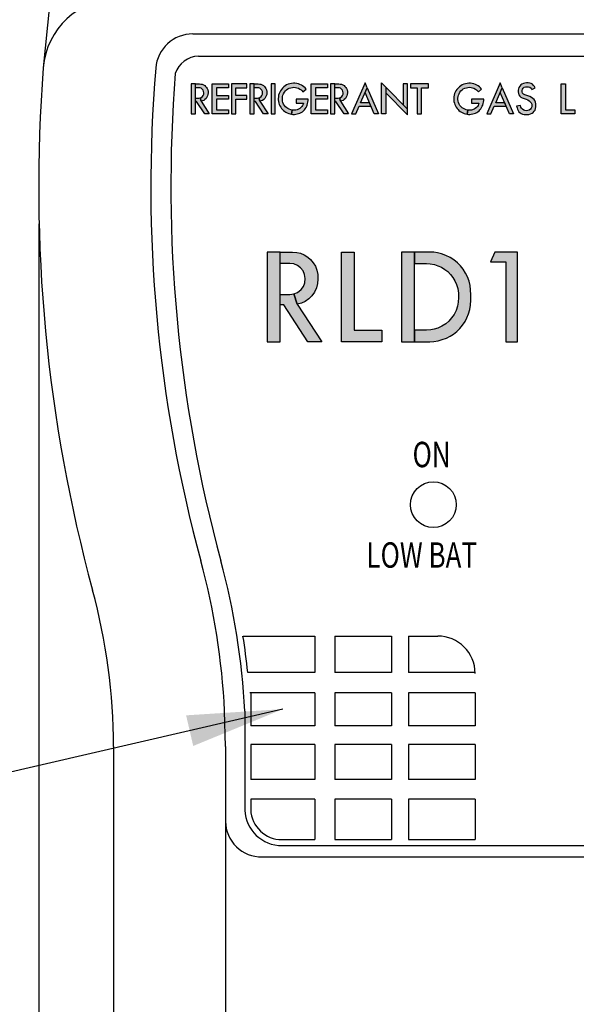
# Model space of a CAD drawing. Extents: x 0 to 20.5, y -0.2 to 15.9.
# Drawn here: x 9 to 10.9, y 9.2 to 12.5 of the extents above; entities that cross this region are included whole.
import ezdxf

# ---------------------------------------------------------------- set-up
doc = ezdxf.new("R2010")
doc.units = 0
doc.header["$LTSCALE"] = 0.25
doc.header["$MEASUREMENT"] = 0
for name, color, linetype in [('DIMENS', 2, 'CONTINUOUS'), ('PART', 3, 'CONTINUOUS'), ('PMSBLACKCOM', 90, 'CONTINUOUS')]:
    doc.layers.add(name, color=color, linetype=linetype)
doc.styles.add('ROMANS', font='romans.shx', dxfattribs={"width": 0.75, "height": 0.2})
doc.dimstyles.get("Standard").update_dxf_attribs({"dimtxt": 0.1, "dimasz": 0.16, "dimexe": 0.063, "dimexo": 0.063, "dimgap": 0.09, "dimtad": 0, "dimtih": 1, "dimtoh": 1, "dimdec": 3, "dimzin": 4, "dimdsep": 46, "dimtxsty": 'ROMANS', "dimcen": 0.09, "dimadec": 0, "dimazin": 0, "dimtfac": 1, "dimtdec": 3, "dimtofl": 0, "dimtmove": 2, "dimatfit": 3, "dimfxl": 0, "dimtolj": 1, "dimtzin": 4, "dimarcsym": 0})

# ---------------------------------------------------------------- blocks, each defined once
blk = doc.blocks.new('*D5')
at = {"layer": 'DIMENS', "color": 0, "lineweight": -2}
for p, q in [((9.1096, 11.7953), (9.1096, 4.0589)), ((12.3596, 11.7953), (12.3596, 4.0589)), ((9.4296, 4.1849), (10.1653, 4.1849)), ((12.0396, 4.1849), (11.3039, 4.1849))]:
    blk.add_line(p, q, dxfattribs=at)
at = {"layer": 'DIMENS', "color": 0}
for points in [[(9.4296, 4.2382), (9.4296, 4.1316), (9.1096, 4.1849)], [(12.0396, 4.2382), (12.0396, 4.1316), (12.3596, 4.1849)]]:
    blk.add_solid(points, dxfattribs=at)
at = {"layer": 'DIMENS', "color": 0, "insert": (10.7346, 4.1849), "char_height": 0.2, "attachment_point": 5, "style": 'ROMANS'}
blk.add_mtext('\\A1;3-1/4\\P[82.55]', dxfattribs=at)

msp = doc.modelspace()

# ---------------------------------------------------------------- hatches: boundary and pattern name
at = {"layer": 'PMSBLACKCOM'}
h = msp.add_hatch(color=7, dxfattribs=at)
h.paths.add_polyline_path([(9.665, 12.1643), (9.6379, 12.2054), (9.6339, 12.2054), (9.6339, 12.2168), (9.6448, 12.2168), (9.6493, 12.2174), (9.6532, 12.206), (9.6803, 12.1643)])
h.paths.add_polyline_path([(9.6339, 12.2643), (9.6476, 12.2643), (9.6525, 12.2638), (9.6566, 12.2628), (9.6608, 12.2611), (9.6648, 12.2586), (9.668, 12.2558), (9.6709, 12.2523), (9.6733, 12.2484), (9.675, 12.244), (9.676, 12.239), (9.6762, 12.2341), (9.6758, 12.229), (9.6745, 12.2242), (9.6723, 12.2196), (9.6694, 12.2154), (9.6659, 12.212), (9.6619, 12.2092), (9.6578, 12.2073), (9.6532, 12.206), (9.6493, 12.2174), (9.6534, 12.2192), (9.6573, 12.2223), (9.6601, 12.2258), (9.6616, 12.2301), (9.662, 12.2347), (9.6614, 12.2391), (9.6596, 12.2431), (9.6567, 12.2468), (9.6532, 12.2494), (9.6492, 12.251), (9.6448, 12.2514), (9.6339, 12.2514)])
h.paths.add_polyline_path([(9.6196, 12.1643), (9.6339, 12.1643), (9.6339, 12.2643), (9.6196, 12.2643)])
for points in [[(9.6903, 12.2643), (9.7446, 12.2643), (9.7446, 12.2514), (9.7046, 12.2514), (9.7046, 12.2257), (9.7446, 12.2257), (9.7446, 12.2128), (9.7046, 12.2128), (9.7046, 12.1771), (9.7446, 12.1771), (9.7446, 12.1643), (9.6903, 12.1643)], [(9.7546, 12.1643), (9.7689, 12.1643), (9.7689, 12.2128), (9.8061, 12.2128), (9.8061, 12.2257), (9.7689, 12.2257), (9.7689, 12.2514), (9.8061, 12.2514), (9.8061, 12.2643), (9.7546, 12.2643)], [(9.8867, 12.1643), (9.901, 12.1643), (9.901, 12.2643), (9.8867, 12.2643)], [(10.0214, 12.2643), (10.0757, 12.2643), (10.0757, 12.2514), (10.0357, 12.2514), (10.0357, 12.2257), (10.0757, 12.2257), (10.0757, 12.2128), (10.0357, 12.2128), (10.0357, 12.1771), (10.0757, 12.1771), (10.0757, 12.1643), (10.0214, 12.1643)], [(10.3531, 12.2643), (10.3531, 12.2514), (10.376, 12.2514), (10.376, 12.1643), (10.3903, 12.1643), (10.3903, 12.2514), (10.4131, 12.2514), (10.4131, 12.2643)], [(10.7705, 12.2511), (10.7681, 12.2554), (10.7652, 12.2593), (10.7617, 12.2628), (10.7573, 12.2653), (10.7523, 12.2667), (10.7464, 12.2673), (10.7415, 12.2673), (10.7359, 12.2668), (10.7308, 12.2656), (10.7262, 12.2635), (10.7223, 12.2606), (10.7187, 12.2568), (10.7159, 12.2524), (10.7143, 12.248), (10.7136, 12.2431), (10.7135, 12.2376), (10.7142, 12.2322), (10.7158, 12.2278), (10.7188, 12.2237), (10.7223, 12.22), (10.7271, 12.2173), (10.7405, 12.2126), (10.7453, 12.2106), (10.7498, 12.2079), (10.7537, 12.2046), (10.7572, 12.2007), (10.7587, 12.1966), (10.7591, 12.192), (10.7589, 12.1873), (10.7574, 12.1831), (10.7542, 12.1794), (10.75, 12.1766), (10.7458, 12.175), (10.741, 12.1744), (10.7362, 12.1747), (10.7319, 12.1764), (10.728, 12.1792), (10.7251, 12.1828), (10.7229, 12.1868), (10.7211, 12.1922), (10.7084, 12.1893), (10.7096, 12.1845), (10.7109, 12.18), (10.7132, 12.1754), (10.7162, 12.1712), (10.7198, 12.1677), (10.7235, 12.165), (10.7281, 12.1631), (10.7332, 12.162), (10.7389, 12.1615), (10.7442, 12.1616), (10.7493, 12.1621), (10.7548, 12.1636), (10.76, 12.1659), (10.7641, 12.169), (10.7675, 12.1725), (10.7701, 12.1764), (10.7718, 12.1814), (10.7728, 12.1874), (10.773, 12.1927), (10.7727, 12.1979), (10.7716, 12.2032), (10.7697, 12.2081), (10.7669, 12.2119), (10.7629, 12.2158), (10.7585, 12.2187), (10.7526, 12.2216), (10.7359, 12.2278), (10.7314, 12.2299), (10.7282, 12.233), (10.7268, 12.2372), (10.7268, 12.2417), (10.7278, 12.2465), (10.7304, 12.2504), (10.734, 12.253), (10.7384, 12.2543), (10.7429, 12.2546), (10.7479, 12.2542), (10.7526, 12.2532), (10.7565, 12.2503), (10.7596, 12.2458)], [(10.8578, 12.1643), (10.8578, 12.2643), (10.8721, 12.2643), (10.8721, 12.1771), (10.903, 12.1771), (10.903, 12.1643)], [(10.1222, 11.4014), (10.1222, 11.7014), (10.1651, 11.7014), (10.1651, 11.44), (10.2576, 11.44), (10.2576, 11.4014)], [(10.7114, 11.4014), (10.7114, 11.7014), (10.6358, 11.7014), (10.6214, 11.6689), (10.6728, 11.6689), (10.6728, 11.4014)]]:
    msp.add_hatch(color=7, dxfattribs=at).paths.add_polyline_path(points)
h = msp.add_hatch(color=7, dxfattribs=at)
h.paths.add_polyline_path([(9.8614, 12.1643), (9.8343, 12.2054), (9.8303, 12.2054), (9.8303, 12.2168), (9.8412, 12.2168), (9.8457, 12.2174), (9.8496, 12.206), (9.8767, 12.1643)])
h.paths.add_polyline_path([(9.8303, 12.2643), (9.844, 12.2643), (9.8489, 12.2638), (9.853, 12.2628), (9.8572, 12.2611), (9.8612, 12.2586), (9.8644, 12.2558), (9.8673, 12.2523), (9.8697, 12.2484), (9.8714, 12.244), (9.8724, 12.239), (9.8726, 12.2341), (9.8722, 12.229), (9.8709, 12.2242), (9.8687, 12.2196), (9.8658, 12.2154), (9.8623, 12.212), (9.8583, 12.2092), (9.8542, 12.2073), (9.8496, 12.206), (9.8457, 12.2174), (9.8498, 12.2192), (9.8537, 12.2223), (9.8565, 12.2258), (9.858, 12.2301), (9.8584, 12.2347), (9.8578, 12.2391), (9.856, 12.2431), (9.8531, 12.2468), (9.8496, 12.2494), (9.8456, 12.251), (9.8412, 12.2514), (9.8303, 12.2514)])
h.paths.add_polyline_path([(9.816, 12.1643), (9.8303, 12.1643), (9.8303, 12.2643), (9.816, 12.2643)])
h = msp.add_hatch(color=7, dxfattribs=at)
h.paths.add_polyline_path([(9.9706, 12.2128), (9.9706, 12.2), (9.9949, 12.2), (9.9939, 12.196), (9.9924, 12.1922), (9.9902, 12.1884), (9.9869, 12.1847), (9.9831, 12.1817), (9.9788, 12.1794), (9.9741, 12.1776), (9.9702, 12.1767), (9.966, 12.1761), (9.9619, 12.1761), (9.9577, 12.1764), (9.9557, 12.1628), (9.96, 12.1623), (9.9648, 12.1623), (9.9696, 12.1627), (9.9744, 12.1635), (9.9791, 12.1648), (9.9834, 12.1665), (9.9877, 12.1685), (9.9918, 12.171), (9.9956, 12.1739), (9.9987, 12.1771), (10.0015, 12.1807), (10.0041, 12.1849), (10.0062, 12.1894), (10.0078, 12.1935), (10.0093, 12.1985), (10.0104, 12.2033), (10.0111, 12.2082), (10.0114, 12.2128)])
h.paths.add_polyline_path([(10.0039, 12.2468), (10.0005, 12.2507), (9.9966, 12.2543), (9.9926, 12.2574), (9.9884, 12.2601), (9.9836, 12.2624), (9.9785, 12.2643), (9.9726, 12.2657), (9.9669, 12.2664), (9.9616, 12.2666), (9.9557, 12.2661), (9.9501, 12.265), (9.9443, 12.2632), (9.939, 12.2607), (9.9344, 12.2581), (9.9297, 12.2546), (9.9252, 12.2504), (9.9213, 12.2458), (9.9184, 12.2415), (9.9158, 12.2367), (9.9138, 12.2316), (9.9123, 12.2264), (9.9113, 12.2213), (9.9109, 12.2158), (9.911, 12.2104), (9.9117, 12.2053), (9.9129, 12.2), (9.9145, 12.1953), (9.9167, 12.1905), (9.9192, 12.1863), (9.9219, 12.1823), (9.9252, 12.1785), (9.9284, 12.1754), (9.9326, 12.1721), (9.9368, 12.1694), (9.941, 12.1672), (9.9459, 12.1652), (9.9507, 12.1638), (9.9557, 12.1628), (9.9577, 12.1764), (9.9527, 12.1774), (9.9478, 12.1792), (9.9434, 12.1814), (9.9391, 12.1843), (9.9352, 12.1879), (9.9317, 12.1922), (9.9289, 12.1968), (9.9267, 12.2017), (9.9254, 12.2066), (9.9247, 12.2116), (9.9247, 12.2169), (9.9253, 12.2219), (9.9266, 12.2266), (9.9286, 12.2315), (9.9313, 12.2363), (9.9349, 12.2407), (9.9388, 12.2443), (9.9429, 12.2472), (9.9479, 12.2498), (9.9531, 12.2516), (9.9581, 12.2526), (9.9636, 12.2529), (9.9688, 12.2525), (9.9736, 12.2515), (9.9786, 12.2497), (9.9833, 12.2471), (9.9874, 12.2442), (9.9906, 12.2412), (9.9934, 12.2379)])
h = msp.add_hatch(color=7, dxfattribs=at)
h.paths.add_polyline_path([(10.1311, 12.1643), (10.104, 12.2054), (10.1, 12.2054), (10.1, 12.2168), (10.1109, 12.2168), (10.1154, 12.2174), (10.1193, 12.206), (10.1464, 12.1643)])
h.paths.add_polyline_path([(10.1, 12.2643), (10.1137, 12.2643), (10.1186, 12.2638), (10.1227, 12.2628), (10.1269, 12.2611), (10.1309, 12.2586), (10.1341, 12.2558), (10.137, 12.2523), (10.1394, 12.2484), (10.1411, 12.244), (10.1421, 12.239), (10.1423, 12.2341), (10.1419, 12.229), (10.1406, 12.2242), (10.1384, 12.2196), (10.1355, 12.2154), (10.132, 12.212), (10.128, 12.2092), (10.1239, 12.2073), (10.1193, 12.206), (10.1154, 12.2174), (10.1195, 12.2192), (10.1234, 12.2223), (10.1262, 12.2258), (10.1277, 12.2301), (10.1281, 12.2347), (10.1275, 12.2391), (10.1257, 12.2431), (10.1228, 12.2468), (10.1193, 12.2494), (10.1153, 12.251), (10.1109, 12.2514), (10.1, 12.2514)])
h.paths.add_polyline_path([(10.0857, 12.1643), (10.1, 12.1643), (10.1, 12.2643), (10.0857, 12.2643)])
h = msp.add_hatch(color=7, dxfattribs=at)
h.paths.add_polyline_path([(10.2323, 12.1643), (10.2014, 12.2354), (10.2084, 12.2516), (10.2463, 12.1643)])
h.paths.add_polyline_path([(10.1564, 12.1643), (10.1704, 12.1643), (10.1816, 12.19), (10.2211, 12.19), (10.2164, 12.2008), (10.1863, 12.2008), (10.2084, 12.2516), (10.2014, 12.2677)])
h = msp.add_hatch(color=7, dxfattribs=at)
h.paths.add_polyline_path([(10.3288, 12.2643), (10.3288, 12.1945), (10.3431, 12.18), (10.3431, 12.2643)])
h.paths.add_polyline_path([(10.2706, 12.2341), (10.3431, 12.1605), (10.3431, 12.18), (10.2706, 12.2536)])
h.paths.add_polyline_path([(10.2563, 12.1643), (10.2563, 12.2682), (10.2706, 12.2536), (10.2706, 12.1643)])
h = msp.add_hatch(color=7, dxfattribs=at)
h.paths.add_polyline_path([(10.5577, 12.2128), (10.5577, 12.2), (10.582, 12.2), (10.581, 12.196), (10.5795, 12.1922), (10.5773, 12.1884), (10.574, 12.1847), (10.5702, 12.1817), (10.5659, 12.1794), (10.5612, 12.1776), (10.5573, 12.1767), (10.5531, 12.1761), (10.549, 12.1761), (10.5448, 12.1764), (10.5428, 12.1628), (10.5471, 12.1623), (10.5519, 12.1623), (10.5567, 12.1627), (10.5615, 12.1635), (10.5662, 12.1648), (10.5705, 12.1665), (10.5748, 12.1685), (10.5789, 12.171), (10.5827, 12.1739), (10.5858, 12.1771), (10.5886, 12.1807), (10.5912, 12.1849), (10.5933, 12.1894), (10.5949, 12.1935), (10.5964, 12.1985), (10.5975, 12.2033), (10.5982, 12.2082), (10.5985, 12.2128)])
h.paths.add_polyline_path([(10.591, 12.2468), (10.5876, 12.2507), (10.5837, 12.2543), (10.5797, 12.2574), (10.5755, 12.2601), (10.5707, 12.2624), (10.5656, 12.2643), (10.5597, 12.2657), (10.554, 12.2664), (10.5487, 12.2666), (10.5428, 12.2661), (10.5372, 12.265), (10.5314, 12.2632), (10.5261, 12.2607), (10.5215, 12.2581), (10.5168, 12.2546), (10.5123, 12.2504), (10.5084, 12.2458), (10.5055, 12.2415), (10.5029, 12.2367), (10.5009, 12.2316), (10.4994, 12.2264), (10.4984, 12.2213), (10.498, 12.2158), (10.4981, 12.2104), (10.4988, 12.2053), (10.5, 12.2), (10.5016, 12.1953), (10.5038, 12.1905), (10.5063, 12.1863), (10.509, 12.1823), (10.5123, 12.1785), (10.5155, 12.1754), (10.5197, 12.1721), (10.5239, 12.1694), (10.5281, 12.1672), (10.533, 12.1652), (10.5378, 12.1638), (10.5428, 12.1628), (10.5448, 12.1764), (10.5398, 12.1774), (10.5349, 12.1792), (10.5305, 12.1814), (10.5262, 12.1843), (10.5223, 12.1879), (10.5188, 12.1922), (10.516, 12.1968), (10.5138, 12.2017), (10.5125, 12.2066), (10.5118, 12.2116), (10.5118, 12.2169), (10.5124, 12.2219), (10.5137, 12.2266), (10.5157, 12.2315), (10.5184, 12.2363), (10.522, 12.2407), (10.5259, 12.2443), (10.53, 12.2472), (10.535, 12.2498), (10.5402, 12.2516), (10.5452, 12.2526), (10.5507, 12.2529), (10.5559, 12.2525), (10.5607, 12.2515), (10.5657, 12.2497), (10.5704, 12.2471), (10.5745, 12.2442), (10.5777, 12.2412), (10.5805, 12.2379)])
h = msp.add_hatch(color=7, dxfattribs=at)
h.paths.add_polyline_path([(10.6844, 12.1643), (10.6535, 12.2354), (10.6605, 12.2516), (10.6984, 12.1643)])
h.paths.add_polyline_path([(10.6085, 12.1643), (10.6225, 12.1643), (10.6337, 12.19), (10.6732, 12.19), (10.6685, 12.2008), (10.6384, 12.2008), (10.6605, 12.2516), (10.6535, 12.2677)])
h = msp.add_hatch(color=7, dxfattribs=at)
h.paths.add_polyline_path([(10.0101, 11.4014), (9.9291, 11.5249), (9.917, 11.5249), (9.917, 11.5592), (9.9495, 11.5592), (9.9632, 11.561), (9.9747, 11.5265), (10.0562, 11.4014)])
h.paths.add_polyline_path([(9.917, 11.7014), (9.9581, 11.7014), (9.9728, 11.7001), (9.985, 11.6972), (9.9977, 11.692), (10.0095, 11.6844), (10.0193, 11.6761), (10.028, 11.6654), (10.0352, 11.6538), (10.0403, 11.6407), (10.0433, 11.6258), (10.0439, 11.6109), (10.0427, 11.5958), (10.0387, 11.5812), (10.032, 11.5673), (10.0235, 11.5549), (10.0129, 11.5445), (10.0009, 11.5362), (9.9886, 11.5305), (9.9747, 11.5265), (9.9632, 11.561), (9.9754, 11.5662), (9.9872, 11.5755), (9.9955, 11.586), (10, 11.5988), (10.0014, 11.6128), (9.9993, 11.6259), (9.994, 11.638), (9.9854, 11.649), (9.9748, 11.6569), (9.9629, 11.6616), (9.9495, 11.6629), (9.917, 11.6629)])
h.paths.add_polyline_path([(9.8741, 11.4014), (9.917, 11.4014), (9.917, 11.7014), (9.8741, 11.7014)])
h = msp.add_hatch(color=7, dxfattribs=at)
h.paths.add_polyline_path([(10.3235, 11.4014), (10.3664, 11.4014), (10.3664, 11.7014), (10.3235, 11.7014)])
h.paths.add_polyline_path([(10.3664, 11.4014), (10.4178, 11.4014), (10.4318, 11.4023), (10.4462, 11.4045), (10.4598, 11.4082), (10.4739, 11.4135), (10.4863, 11.4197), (10.4974, 11.4268), (10.5085, 11.4358), (10.5188, 11.4456), (10.5277, 11.4563), (10.5357, 11.4684), (10.5422, 11.4807), (10.5477, 11.4948), (10.5518, 11.509), (10.5543, 11.5236), (10.5554, 11.5407), (10.5554, 11.5578), (10.5546, 11.5748), (10.5527, 11.5893), (10.5492, 11.6038), (10.5439, 11.6184), (10.5378, 11.6309), (10.5298, 11.6436), (10.5208, 11.655), (10.5105, 11.6655), (10.4985, 11.6753), (10.4861, 11.6833), (10.4719, 11.6903), (10.4569, 11.6959), (10.444, 11.699), (10.431, 11.7008), (10.4178, 11.7014), (10.3664, 11.7014), (10.3664, 11.6629), (10.4067, 11.6629), (10.4194, 11.662), (10.4333, 11.6595), (10.4451, 11.6558), (10.4565, 11.6507), (10.4685, 11.6434), (10.478, 11.6359), (10.487, 11.6265), (10.495, 11.6164), (10.5018, 11.6053), (10.5073, 11.5928), (10.5114, 11.5791), (10.5135, 11.5638), (10.5141, 11.5489), (10.5131, 11.5338), (10.5102, 11.5197), (10.5056, 11.5058), (10.4989, 11.4925), (10.4908, 11.4807), (10.4816, 11.4705), (10.4711, 11.4614), (10.4584, 11.4531), (10.4449, 11.4471), (10.4329, 11.4433), (10.4209, 11.441), (10.4067, 11.44), (10.3664, 11.44)])

# ---------------------------------------------------------------- linework, layer by layer
at = {"layer": 'PART', "color": 7}
for p, q in [((9.1452, 12.5266), (9.1249, 12.3181)), ((9.6255, 12.4317), (11.8436, 12.4317)), ((9.6442, 12.3573), (11.8139, 12.3573)), ((9.7931, 10.416), (10.0336, 10.416)), ((10.0336, 10.416), (10.0336, 10.2942)), ((10.0998, 10.416), (10.0998, 10.2942)), ((10.0998, 10.416), (10.2895, 10.416)), ((10.2895, 10.416), (10.2895, 10.2942)), ((10.3467, 10.416), (10.3467, 10.2942)), ((10.3467, 10.416), (10.4445, 10.416)), ((10.0336, 10.2942), (9.8091, 10.2942)), ((10.2895, 10.2942), (10.0998, 10.2942)), ((10.5695, 10.2942), (10.3467, 10.2942)), ((10.0336, 10.2265), (9.8159, 10.2265)), ((9.8187, 10.2265), (9.8187, 10.1152)), ((10.0336, 10.2265), (10.0336, 10.1152)), ((10.0998, 10.2265), (10.0998, 10.1152)), ((10.2895, 10.2265), (10.0998, 10.2265)), ((10.2895, 10.2265), (10.2895, 10.1152)), ((10.5695, 10.2265), (10.3467, 10.2265)), ((10.3467, 10.2265), (10.3467, 10.1152)), ((10.5695, 10.2265), (10.5695, 10.1152)), ((9.7346, 10.0461), (9.7316, 10.1648)), ((9.7987, 10.1648), (9.7987, 9.8332)), ((10.0336, 10.1152), (9.8187, 10.1152)), ((10.2895, 10.1152), (10.0998, 10.1152)), ((10.5695, 10.1152), (10.3467, 10.1152)), ((10.0336, 10.0535), (9.8187, 10.0535)), ((9.8187, 10.0535), (9.8187, 9.9362)), ((10.0336, 10.0535), (10.0336, 9.9362)), ((10.0998, 10.0535), (10.0998, 9.9362)), ((10.2895, 10.0535), (10.0998, 10.0535)), ((10.2895, 10.0535), (10.2895, 9.9362)), ((10.5695, 10.0535), (10.3467, 10.0535)), ((10.3467, 10.0535), (10.3467, 9.9362)), ((10.5695, 10.0535), (10.5695, 9.9362)), ((9.3596, 10.0461), (9.3596, 7.1739)), ((9.7346, 10.0461), (9.7346, 7.1154)), ((10.0336, 9.9362), (9.8187, 9.9362)), ((10.2895, 9.9362), (10.0998, 9.9362)), ((10.5695, 9.9362), (10.3467, 9.9362)), ((10.0336, 9.87), (9.8187, 9.87)), ((9.8187, 9.87), (9.8187, 9.8332)), ((10.0336, 9.87), (10.0336, 9.7345)), ((10.0998, 9.87), (10.0998, 9.7345)), ((10.2895, 9.87), (10.0998, 9.87)), ((10.2895, 9.87), (10.2895, 9.7345)), ((10.5695, 9.87), (10.3467, 9.87)), ((10.3467, 9.87), (10.3467, 9.7345)), ((10.5695, 9.87), (10.5695, 9.7345)), ((9.9236, 9.7345), (10.0336, 9.7345)), ((10.0998, 9.7345), (10.2895, 9.7345)), ((10.3467, 9.7345), (10.5695, 9.7345)), ((9.9236, 9.7145), (11.5431, 9.7145)), ((9.8565, 9.677), (11.6127, 9.677))]:
    msp.add_line(p, q, dxfattribs=at)
msp.add_circle((10.4298, 10.8558), 0.0766, dxfattribs=at)
for centre, radius, start, end in [((9.3741, 12.2989), 0.25, 90, 175.5884), ((9.6255, 12.3067), 0.125, 90, 175.2548), ((9.6471, 12.2727), 0.0847, 91.9885, 162.0055), ((14.268, 11.9213), 5.1584, 175.5884, 195.187), ((14.268, 11.9213), 4.7834, 175.2548, 195.187), ((14.3351, 11.9213), 4.7834, 175.4735, 195.187), ((7.3596, 10.0461), 2.375, 2.866, 15.187), ((7.4267, 10.0461), 2.375, 2.866, 15.187), ((7.3596, 10.0461), 2, 0, 15.187), ((7.3889, 10.0369), 2.4338, 6.0673, 8.9604), ((10.4445, 10.291), 0.125, 0, 90), ((9.9236, 9.8395), 0.125, 182.866, 270), ((9.9236, 9.8395), 0.105, 182.866, 270), ((9.8544, 9.7967), 0.1198, 180.4871, 271.0001)]:
    msp.add_arc(centre, radius, start, end, dxfattribs=at)
at = {"layer": 'PMSBLACKCOM', "color": 7}
for points in [[(9.6196, 12.1643), (9.6339, 12.1643), (9.6339, 12.2643), (9.6196, 12.2643), (9.6196, 12.1643)], [(9.6339, 12.2643), (9.6476, 12.2643), (9.6525, 12.2638), (9.6566, 12.2628), (9.6608, 12.2611), (9.6648, 12.2586), (9.668, 12.2558), (9.6709, 12.2523), (9.6733, 12.2484), (9.675, 12.244), (9.676, 12.239), (9.6762, 12.2341), (9.6758, 12.229), (9.6745, 12.2242), (9.6723, 12.2196), (9.6694, 12.2154), (9.6659, 12.212), (9.6619, 12.2092), (9.6578, 12.2073), (9.6532, 12.206), (9.6493, 12.2174), (9.6534, 12.2192), (9.6573, 12.2223), (9.6601, 12.2258), (9.6616, 12.2301), (9.662, 12.2347), (9.6614, 12.2391), (9.6596, 12.2431), (9.6567, 12.2468), (9.6532, 12.2494), (9.6492, 12.251), (9.6448, 12.2514), (9.6339, 12.2514), (9.6339, 12.2643)], [(9.6903, 12.2643), (9.7446, 12.2643), (9.7446, 12.2514), (9.7046, 12.2514), (9.7046, 12.2257), (9.7446, 12.2257), (9.7446, 12.2128), (9.7046, 12.2128), (9.7046, 12.1771), (9.7446, 12.1771), (9.7446, 12.1643), (9.6903, 12.1643), (9.6903, 12.2643)], [(9.7546, 12.1643), (9.7689, 12.1643), (9.7689, 12.2128), (9.8061, 12.2128), (9.8061, 12.2257), (9.7689, 12.2257), (9.7689, 12.2514), (9.8061, 12.2514), (9.8061, 12.2643), (9.7546, 12.2643), (9.7546, 12.1643)], [(9.816, 12.1643), (9.8303, 12.1643), (9.8303, 12.2643), (9.816, 12.2643), (9.816, 12.1643)], [(9.8303, 12.2643), (9.844, 12.2643), (9.8489, 12.2638), (9.853, 12.2628), (9.8572, 12.2611), (9.8612, 12.2586), (9.8644, 12.2558), (9.8673, 12.2523), (9.8697, 12.2484), (9.8714, 12.244), (9.8724, 12.239), (9.8726, 12.2341), (9.8722, 12.229), (9.8709, 12.2242), (9.8687, 12.2196), (9.8658, 12.2154), (9.8623, 12.212), (9.8583, 12.2092), (9.8542, 12.2073), (9.8496, 12.206), (9.8457, 12.2174), (9.8498, 12.2192), (9.8537, 12.2223), (9.8565, 12.2258), (9.858, 12.2301), (9.8584, 12.2347), (9.8578, 12.2391), (9.856, 12.2431), (9.8531, 12.2468), (9.8496, 12.2494), (9.8456, 12.251), (9.8412, 12.2514), (9.8303, 12.2514), (9.8303, 12.2643)], [(9.8867, 12.1643), (9.901, 12.1643), (9.901, 12.2643), (9.8867, 12.2643), (9.8867, 12.1643)], [(10.0039, 12.2468), (10.0005, 12.2507), (9.9966, 12.2543), (9.9926, 12.2574), (9.9884, 12.2601), (9.9836, 12.2624), (9.9785, 12.2643), (9.9726, 12.2657), (9.9669, 12.2664), (9.9616, 12.2666), (9.9557, 12.2661), (9.9501, 12.265), (9.9443, 12.2632), (9.939, 12.2607), (9.9344, 12.2581), (9.9297, 12.2546), (9.9252, 12.2504), (9.9213, 12.2458), (9.9184, 12.2415), (9.9158, 12.2367), (9.9138, 12.2316), (9.9123, 12.2264), (9.9113, 12.2213), (9.9109, 12.2158), (9.911, 12.2104), (9.9117, 12.2053), (9.9129, 12.2), (9.9145, 12.1953), (9.9167, 12.1905), (9.9192, 12.1863), (9.9219, 12.1823), (9.9252, 12.1785), (9.9284, 12.1754), (9.9326, 12.1721), (9.9368, 12.1694), (9.941, 12.1672), (9.9459, 12.1652), (9.9507, 12.1638), (9.9557, 12.1628), (9.9577, 12.1764), (9.9527, 12.1774), (9.9478, 12.1792), (9.9434, 12.1814), (9.9391, 12.1843), (9.9352, 12.1879), (9.9317, 12.1922), (9.9289, 12.1968), (9.9267, 12.2017), (9.9254, 12.2066), (9.9247, 12.2116), (9.9247, 12.2169), (9.9253, 12.2219), (9.9266, 12.2266), (9.9286, 12.2315), (9.9313, 12.2363), (9.9349, 12.2407), (9.9388, 12.2443), (9.9429, 12.2472), (9.9479, 12.2498), (9.9531, 12.2516), (9.9581, 12.2526), (9.9636, 12.2529), (9.9688, 12.2525), (9.9736, 12.2515), (9.9786, 12.2497), (9.9833, 12.2471), (9.9874, 12.2442), (9.9906, 12.2412), (9.9934, 12.2379), (10.0039, 12.2468)], [(10.0214, 12.2643), (10.0757, 12.2643), (10.0757, 12.2514), (10.0357, 12.2514), (10.0357, 12.2257), (10.0757, 12.2257), (10.0757, 12.2128), (10.0357, 12.2128), (10.0357, 12.1771), (10.0757, 12.1771), (10.0757, 12.1643), (10.0214, 12.1643), (10.0214, 12.2643)], [(10.0857, 12.1643), (10.1, 12.1643), (10.1, 12.2643), (10.0857, 12.2643), (10.0857, 12.1643)], [(10.1, 12.2643), (10.1137, 12.2643), (10.1186, 12.2638), (10.1227, 12.2628), (10.1269, 12.2611), (10.1309, 12.2586), (10.1341, 12.2558), (10.137, 12.2523), (10.1394, 12.2484), (10.1411, 12.244), (10.1421, 12.239), (10.1423, 12.2341), (10.1419, 12.229), (10.1406, 12.2242), (10.1384, 12.2196), (10.1355, 12.2154), (10.132, 12.212), (10.128, 12.2092), (10.1239, 12.2073), (10.1193, 12.206), (10.1154, 12.2174), (10.1195, 12.2192), (10.1234, 12.2223), (10.1262, 12.2258), (10.1277, 12.2301), (10.1281, 12.2347), (10.1275, 12.2391), (10.1257, 12.2431), (10.1228, 12.2468), (10.1193, 12.2494), (10.1153, 12.251), (10.1109, 12.2514), (10.1, 12.2514), (10.1, 12.2643)], [(10.1564, 12.1643), (10.1704, 12.1643), (10.1816, 12.19), (10.2211, 12.19), (10.2164, 12.2008), (10.1863, 12.2008), (10.2084, 12.2516), (10.2014, 12.2677), (10.1564, 12.1643)], [(10.2563, 12.1643), (10.2563, 12.2682), (10.2706, 12.2536), (10.2706, 12.1643), (10.2563, 12.1643)], [(10.3288, 12.2643), (10.3288, 12.1945), (10.3431, 12.18), (10.3431, 12.2643), (10.3288, 12.2643)], [(10.3531, 12.2643), (10.3531, 12.2514), (10.376, 12.2514), (10.376, 12.1643), (10.3903, 12.1643), (10.3903, 12.2514), (10.4131, 12.2514), (10.4131, 12.2643), (10.3531, 12.2643)], [(10.591, 12.2468), (10.5876, 12.2507), (10.5837, 12.2543), (10.5797, 12.2574), (10.5755, 12.2601), (10.5707, 12.2624), (10.5656, 12.2643), (10.5597, 12.2657), (10.554, 12.2664), (10.5487, 12.2666), (10.5428, 12.2661), (10.5372, 12.265), (10.5314, 12.2632), (10.5261, 12.2607), (10.5215, 12.2581), (10.5168, 12.2546), (10.5123, 12.2504), (10.5084, 12.2458), (10.5055, 12.2415), (10.5029, 12.2367), (10.5009, 12.2316), (10.4994, 12.2264), (10.4984, 12.2213), (10.498, 12.2158), (10.4981, 12.2104), (10.4988, 12.2053), (10.5, 12.2), (10.5016, 12.1953), (10.5038, 12.1905), (10.5063, 12.1863), (10.509, 12.1823), (10.5123, 12.1785), (10.5155, 12.1754), (10.5197, 12.1721), (10.5239, 12.1694), (10.5281, 12.1672), (10.533, 12.1652), (10.5378, 12.1638), (10.5428, 12.1628), (10.5448, 12.1764), (10.5398, 12.1774), (10.5349, 12.1792), (10.5305, 12.1814), (10.5262, 12.1843), (10.5223, 12.1879), (10.5188, 12.1922), (10.516, 12.1968), (10.5138, 12.2017), (10.5125, 12.2066), (10.5118, 12.2116), (10.5118, 12.2169), (10.5124, 12.2219), (10.5137, 12.2266), (10.5157, 12.2315), (10.5184, 12.2363), (10.522, 12.2407), (10.5259, 12.2443), (10.53, 12.2472), (10.535, 12.2498), (10.5402, 12.2516), (10.5452, 12.2526), (10.5507, 12.2529), (10.5559, 12.2525), (10.5607, 12.2515), (10.5657, 12.2497), (10.5704, 12.2471), (10.5745, 12.2442), (10.5777, 12.2412), (10.5805, 12.2379), (10.591, 12.2468)], [(10.6085, 12.1643), (10.6225, 12.1643), (10.6337, 12.19), (10.6732, 12.19), (10.6685, 12.2008), (10.6384, 12.2008), (10.6605, 12.2516), (10.6535, 12.2677), (10.6085, 12.1643)], [(10.7705, 12.2511), (10.7681, 12.2554), (10.7652, 12.2593), (10.7617, 12.2628), (10.7573, 12.2653), (10.7523, 12.2667), (10.7464, 12.2673), (10.7415, 12.2673), (10.7359, 12.2668), (10.7308, 12.2656), (10.7262, 12.2635), (10.7223, 12.2606), (10.7187, 12.2568), (10.7159, 12.2524), (10.7143, 12.248), (10.7136, 12.2431), (10.7135, 12.2376), (10.7142, 12.2322), (10.7158, 12.2278), (10.7188, 12.2237), (10.7223, 12.22), (10.7271, 12.2173), (10.7405, 12.2126), (10.7453, 12.2106), (10.7498, 12.2079), (10.7537, 12.2046), (10.7572, 12.2007), (10.7587, 12.1966), (10.7591, 12.192), (10.7589, 12.1873), (10.7574, 12.1831), (10.7542, 12.1794), (10.75, 12.1766), (10.7458, 12.175), (10.741, 12.1744), (10.7362, 12.1747), (10.7319, 12.1764), (10.728, 12.1792), (10.7251, 12.1828), (10.7229, 12.1868), (10.7211, 12.1922), (10.7084, 12.1893), (10.7096, 12.1845), (10.7109, 12.18), (10.7132, 12.1754), (10.7162, 12.1712), (10.7198, 12.1677), (10.7235, 12.165), (10.7281, 12.1631), (10.7332, 12.162), (10.7389, 12.1615), (10.7442, 12.1616), (10.7493, 12.1621), (10.7548, 12.1636), (10.76, 12.1659), (10.7641, 12.169), (10.7675, 12.1725), (10.7701, 12.1764), (10.7718, 12.1814), (10.7728, 12.1874), (10.773, 12.1927), (10.7727, 12.1979), (10.7716, 12.2032), (10.7697, 12.2081), (10.7669, 12.2119), (10.7629, 12.2158), (10.7585, 12.2187), (10.7526, 12.2216), (10.7359, 12.2278), (10.7314, 12.2299), (10.7282, 12.233), (10.7268, 12.2372), (10.7268, 12.2417), (10.7278, 12.2465), (10.7304, 12.2504), (10.734, 12.253), (10.7384, 12.2543), (10.7429, 12.2546), (10.7479, 12.2542), (10.7526, 12.2532), (10.7565, 12.2503), (10.7596, 12.2458), (10.7705, 12.2511)], [(10.8578, 12.1643), (10.8578, 12.2643), (10.8721, 12.2643), (10.8721, 12.1771), (10.903, 12.1771), (10.903, 12.1643), (10.8578, 12.1643)], [(10.2323, 12.1643), (10.2014, 12.2354), (10.2084, 12.2516), (10.2463, 12.1643), (10.2323, 12.1643)], [(10.2706, 12.2341), (10.3431, 12.1605), (10.3431, 12.18), (10.2706, 12.2536), (10.2706, 12.2341)], [(10.6844, 12.1643), (10.6535, 12.2354), (10.6605, 12.2516), (10.6984, 12.1643), (10.6844, 12.1643)], [(9.665, 12.1643), (9.6379, 12.2054), (9.6339, 12.2054), (9.6339, 12.2168), (9.6448, 12.2168), (9.6493, 12.2174), (9.6532, 12.206), (9.6803, 12.1643), (9.665, 12.1643)], [(9.8614, 12.1643), (9.8343, 12.2054), (9.8303, 12.2054), (9.8303, 12.2168), (9.8412, 12.2168), (9.8457, 12.2174), (9.8496, 12.206), (9.8767, 12.1643), (9.8614, 12.1643)], [(9.9706, 12.2128), (9.9706, 12.2), (9.9949, 12.2), (9.9939, 12.196), (9.9924, 12.1922), (9.9902, 12.1884), (9.9869, 12.1847), (9.9831, 12.1817), (9.9788, 12.1794), (9.9741, 12.1776), (9.9702, 12.1767), (9.966, 12.1761), (9.9619, 12.1761), (9.9577, 12.1764), (9.9557, 12.1628), (9.96, 12.1623), (9.9648, 12.1623), (9.9696, 12.1627), (9.9744, 12.1635), (9.9791, 12.1648), (9.9834, 12.1665), (9.9877, 12.1685), (9.9918, 12.171), (9.9956, 12.1739), (9.9987, 12.1771), (10.0015, 12.1807), (10.0041, 12.1849), (10.0062, 12.1894), (10.0078, 12.1935), (10.0093, 12.1985), (10.0104, 12.2033), (10.0111, 12.2082), (10.0114, 12.2128), (9.9706, 12.2128)], [(10.1311, 12.1643), (10.104, 12.2054), (10.1, 12.2054), (10.1, 12.2168), (10.1109, 12.2168), (10.1154, 12.2174), (10.1193, 12.206), (10.1464, 12.1643), (10.1311, 12.1643)], [(10.5577, 12.2128), (10.5577, 12.2), (10.582, 12.2), (10.581, 12.196), (10.5795, 12.1922), (10.5773, 12.1884), (10.574, 12.1847), (10.5702, 12.1817), (10.5659, 12.1794), (10.5612, 12.1776), (10.5573, 12.1767), (10.5531, 12.1761), (10.549, 12.1761), (10.5448, 12.1764), (10.5428, 12.1628), (10.5471, 12.1623), (10.5519, 12.1623), (10.5567, 12.1627), (10.5615, 12.1635), (10.5662, 12.1648), (10.5705, 12.1665), (10.5748, 12.1685), (10.5789, 12.171), (10.5827, 12.1739), (10.5858, 12.1771), (10.5886, 12.1807), (10.5912, 12.1849), (10.5933, 12.1894), (10.5949, 12.1935), (10.5964, 12.1985), (10.5975, 12.2033), (10.5982, 12.2082), (10.5985, 12.2128), (10.5577, 12.2128)], [(9.8741, 11.4014), (9.917, 11.4014), (9.917, 11.7014), (9.8741, 11.7014), (9.8741, 11.4014)], [(9.917, 11.7014), (9.9581, 11.7014), (9.9728, 11.7001), (9.985, 11.6972), (9.9977, 11.692), (10.0095, 11.6844), (10.0193, 11.6761), (10.028, 11.6654), (10.0352, 11.6538), (10.0403, 11.6407), (10.0433, 11.6258), (10.0439, 11.6109), (10.0427, 11.5958), (10.0387, 11.5812), (10.032, 11.5673), (10.0235, 11.5549), (10.0129, 11.5445), (10.0009, 11.5362), (9.9886, 11.5305), (9.9747, 11.5265), (9.9632, 11.561), (9.9754, 11.5662), (9.9872, 11.5755), (9.9955, 11.586), (10, 11.5988), (10.0014, 11.6128), (9.9993, 11.6259), (9.994, 11.638), (9.9854, 11.649), (9.9748, 11.6569), (9.9629, 11.6616), (9.9495, 11.6629), (9.917, 11.6629), (9.917, 11.7014)], [(10.1222, 11.4014), (10.1222, 11.7014), (10.1651, 11.7014), (10.1651, 11.44), (10.2576, 11.44), (10.2576, 11.4014), (10.1222, 11.4014)], [(10.7114, 11.4014), (10.7114, 11.7014), (10.6358, 11.7014), (10.6214, 11.6689), (10.6728, 11.6689), (10.6728, 11.4014), (10.7114, 11.4014)], [(10.0101, 11.4014), (9.9291, 11.5249), (9.917, 11.5249), (9.917, 11.5592), (9.9495, 11.5592), (9.9632, 11.561), (9.9747, 11.5265), (10.0562, 11.4014), (10.0101, 11.4014)]]:
    msp.add_lwpolyline(points, close=True, dxfattribs=at)
for points in [[(10.3235, 11.4014), (10.3664, 11.4014), (10.3664, 11.7014), (10.3235, 11.7014), (10.3235, 11.4014)], [(10.3664, 11.4014), (10.4178, 11.4014), (10.4318, 11.4023), (10.4462, 11.4045), (10.4598, 11.4082), (10.4739, 11.4135), (10.4863, 11.4197), (10.4974, 11.4268), (10.5085, 11.4358), (10.5188, 11.4456), (10.5277, 11.4563), (10.5357, 11.4684), (10.5422, 11.4807), (10.5477, 11.4948), (10.5518, 11.509), (10.5543, 11.5236), (10.5554, 11.5407), (10.5554, 11.5578), (10.5546, 11.5748), (10.5527, 11.5893), (10.5492, 11.6038), (10.5439, 11.6184), (10.5378, 11.6309), (10.5298, 11.6436), (10.5208, 11.655), (10.5105, 11.6655), (10.4985, 11.6753), (10.4861, 11.6833), (10.4719, 11.6903), (10.4569, 11.6959), (10.444, 11.699), (10.431, 11.7008), (10.4178, 11.7014), (10.3664, 11.7014), (10.3664, 11.6629), (10.4067, 11.6629), (10.4194, 11.662), (10.4333, 11.6595), (10.4451, 11.6558), (10.4565, 11.6507), (10.4685, 11.6434), (10.478, 11.6359), (10.487, 11.6265), (10.495, 11.6164), (10.5018, 11.6053), (10.5073, 11.5928), (10.5114, 11.5791), (10.5135, 11.5638), (10.5141, 11.5489), (10.5131, 11.5338), (10.5102, 11.5197), (10.5056, 11.5058), (10.4989, 11.4925), (10.4908, 11.4807), (10.4816, 11.4705), (10.4711, 11.4614), (10.4584, 11.4531), (10.4449, 11.4471), (10.4329, 11.4433), (10.4209, 11.441), (10.4067, 11.44), (10.3664, 11.44), (10.3664, 11.4014)]]:
    msp.add_lwpolyline(points, dxfattribs=at)

# ---------------------------------------------------------------- texts
at = {"layer": 'PART', "color": 7, "style": 'ROMANS', "width": 0.75}
for s, p in [('ON', (10.3602, 10.9812)), ('LOW BAT', (10.206, 10.6448))]:
    msp.add_text(s, height=0.085, dxfattribs=at).set_placement(p)

# ---------------------------------------------------------------- dimensions: what is measured, and where the dimension line sits
at = {"layer": 'DIMENS', "color": 7}
dim = msp.add_linear_dim(base=(9.1096, 4.1849), p1=(12.3596, 11.9213), p2=(9.1096, 11.9213), text='3-1/4\\P[82.55]', dimstyle='Standard', override={"dimscale": 2, "dimpost": '(<>)', "dimtmove": 0, "dimatfit": 1}, dxfattribs=at)
dim.commit()
dim.dimension.update_dxf_attribs({"geometry": '*D5', "text_midpoint": (10.7346, 4.1849), "dimtype": 160})

# ---------------------------------------------------------------- leaders
at = {"layer": 'DIMENS', "color": 7, "annotation_type": 0, "has_hookline": 1, "hookline_direction": 1, "text_width": 1.7143}
msp.add_leader([(9.9264, 10.1715), (8.5605, 9.8554), (8.3202, 9.8554)], dimstyle='Standard', override={"dimscale": 2, "dimpost": '(<>)'}, dxfattribs=at)

doc.saveas('drawing.dxf')
